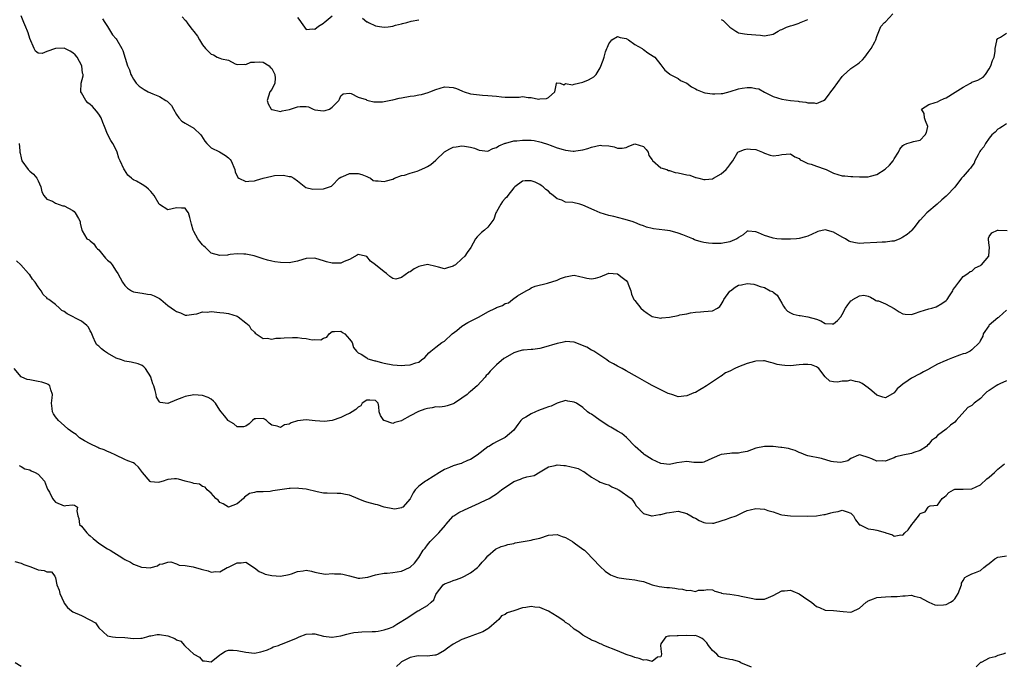
# Model space of a CAD drawing. Units: inches. Extents: x 2529000 to 2532000, y 1548000 to 1551000.
# Drawn here: x 2529773 to 2530000, y 1549526 to 1549676 of the extents above; entities that cross this region are included whole.
import ezdxf

# ---------------------------------------------------------------- set-up
doc = ezdxf.new("R2010")
doc.units = ezdxf.units.IN
doc.header["$MEASUREMENT"] = 0
doc.layers.add('LD25291548_2ft', color=135, linetype='Continuous')

msp = doc.modelspace()

# ---------------------------------------------------------------- linework, layer by layer
at = {"layer": 'LD25291548_2ft'}
for points, elevation in [([(2530001, 1549651.6), (2530000.08, 1549651), (2529999.46, 1549650.54), (2529999, 1549650.33), (2529998.36, 1549649.64), (2529997.62, 1549649), (2529997, 1549648.28), (2529996.12, 1549647), (2529995.71, 1549646.29), (2529995, 1549645.39), (2529994.85, 1549645.15), (2529994.44, 1549644.44), (2529993.68, 1549643), (2529993.5, 1549642.5), (2529993, 1549641.78), (2529992.69, 1549641.31), (2529992.37, 1549641), (2529991, 1549639.4), (2529990.56, 1549639), (2529989, 1549636.97), (2529987.17, 1549635), (2529987, 1549634.89), (2529986, 1549634), (2529984.94, 1549633), (2529982.57, 1549631), (2529981, 1549629.33), (2529980.82, 1549629.18), (2529979.52, 1549627.52), (2529979.12, 1549627), (2529979.08, 1549626.92), (2529978.01, 1549625.99), (2529977, 1549625.35), (2529976.78, 1549625.22), (2529976.29, 1549625), (2529975, 1549624.49), (2529974.48, 1549624.48), (2529973, 1549624.2), (2529972.21, 1549624.21), (2529971, 1549624.13), (2529967.97, 1549623.97), (2529967, 1549623.95), (2529966.05, 1549624.05), (2529965, 1549624.28), (2529964.49, 1549624.49), (2529963.75, 1549625), (2529963, 1549625.38), (2529961, 1549626.54), (2529959, 1549627.04), (2529957.34, 1549626.66), (2529957, 1549626.57), (2529955, 1549625.65), (2529954.51, 1549625.49), (2529953, 1549625.05), (2529952.44, 1549625), (2529951, 1549624.91), (2529948.92, 1549624.92), (2529947.89, 1549625), (2529947, 1549625.13), (2529946.78, 1549625.22), (2529945, 1549625.73), (2529943.62, 1549626.38), (2529943, 1549626.59), (2529941.24, 1549626.76), (2529941, 1549626.76), (2529940.05, 1549625.95), (2529939, 1549625.32), (2529938.84, 1549625.16), (2529938.6, 1549625), (2529937, 1549624.33), (2529935, 1549623.91), (2529933, 1549623.95), (2529932.03, 1549624.03), (2529931, 1549624.17), (2529930.32, 1549624.32), (2529929, 1549624.71), (2529928.79, 1549624.79), (2529928.45, 1549625), (2529926.1, 1549625.9), (2529925, 1549626.28), (2529923.17, 1549626.83), (2529921.93, 1549627), (2529919.29, 1549627.29), (2529919, 1549627.36), (2529917.72, 1549627.72), (2529917, 1549628), (2529916.26, 1549628.26), (2529915, 1549628.79), (2529914.36, 1549629), (2529912.47, 1549629.53), (2529910.15, 1549630.15), (2529909, 1549630.42), (2529907, 1549631), (2529905.61, 1549631.61), (2529903, 1549632.81), (2529902.27, 1549633), (2529900.63, 1549633.37), (2529899, 1549633.49), (2529898.08, 1549633.92), (2529897, 1549634.21), (2529896.11, 1549635), (2529895.49, 1549635.49), (2529895, 1549636), (2529894.41, 1549636.41), (2529893.76, 1549637), (2529893.31, 1549637.31), (2529893, 1549637.56), (2529891.94, 1549638.06), (2529891, 1549638.43), (2529889.6, 1549638.4), (2529889, 1549638.34), (2529887.27, 1549637), (2529887, 1549636.78), (2529885.65, 1549635), (2529885.36, 1549634.64), (2529885, 1549634.29), (2529884.41, 1549633.59), (2529883.97, 1549633), (2529883, 1549631.24), (2529882.84, 1549631), (2529882.42, 1549629.58), (2529881, 1549627.68), (2529880.23, 1549627), (2529879.54, 1549626.46), (2529879, 1549625.95), (2529878.52, 1549625.48), (2529878.14, 1549625), (2529877.03, 1549623), (2529876.18, 1549621.82), (2529875.68, 1549621), (2529875, 1549620.35), (2529873.5, 1549619), (2529873.2, 1549618.8), (2529873, 1549618.64), (2529871.7, 1549618.3), (2529871, 1549618.07), (2529869.57, 1549618.43), (2529869, 1549618.62), (2529867, 1549619.03), (2529865.34, 1549618.66), (2529865, 1549618.61), (2529863.92, 1549618.08), (2529863, 1549617.39), (2529862.72, 1549617.28), (2529861, 1549616.02), (2529859.7, 1549615.7), (2529859, 1549615.8), (2529858.29, 1549616.29), (2529857.56, 1549617), (2529857, 1549617.36), (2529855, 1549619), (2529853.87, 1549619.87), (2529853, 1549620.92), (2529852.71, 1549621), (2529851, 1549621.38), (2529850.79, 1549621.21), (2529849, 1549620.21), (2529847.74, 1549619.74), (2529847, 1549619.39), (2529845, 1549619.35), (2529843.69, 1549619.69), (2529843, 1549619.89), (2529842.17, 1549620.17), (2529841, 1549620.5), (2529839, 1549620.46), (2529838.2, 1549620.2), (2529837, 1549619.84), (2529835, 1549619.43), (2529833, 1549619.55), (2529831.71, 1549619.71), (2529831, 1549619.87), (2529830.05, 1549620.05), (2529829, 1549620.41), (2529828.53, 1549620.53), (2529826.94, 1549621.06), (2529825, 1549621.42), (2529824.52, 1549621.48), (2529823, 1549621.51), (2529821.36, 1549621.36), (2529821, 1549621.3), (2529820.77, 1549621.23), (2529819, 1549621.12), (2529817, 1549621.67), (2529815.69, 1549623), (2529815.31, 1549623.31), (2529815, 1549623.62), (2529814.35, 1549624.35), (2529813.9, 1549625), (2529813, 1549626.71), (2529812.8, 1549627), (2529812.42, 1549628.42), (2529812.06, 1549629.94), (2529811.77, 1549631), (2529811.43, 1549631.43), (2529811, 1549632.11), (2529810.1, 1549632.1), (2529809, 1549632.2), (2529807, 1549631.72), (2529805, 1549632.93), (2529804.94, 1549633), (2529803.78, 1549635), (2529803.45, 1549635.45), (2529803, 1549635.95), (2529802.48, 1549636.48), (2529801.91, 1549637), (2529801, 1549637.57), (2529799.7, 1549638.3), (2529799, 1549638.63), (2529798.78, 1549638.78), (2529798.56, 1549639), (2529797.68, 1549639.68), (2529796.92, 1549640.92), (2529796.82, 1549641.18), (2529795.96, 1549643), (2529795.62, 1549643.62), (2529795.25, 1549645), (2529795, 1549645.56), (2529794.25, 1549647), (2529793.75, 1549647.75), (2529793, 1549649.21), (2529792.29, 1549651), (2529791.9, 1549651.9), (2529791.55, 1549653), (2529791, 1549653.82), (2529790.49, 1549654.49), (2529789.57, 1549655.57), (2529789, 1549656.08), (2529788.47, 1549656.47), (2529787.96, 1549657), (2529787, 1549658.73), (2529786.87, 1549659), (2529786.94, 1549661), (2529787.35, 1549662.65), (2529787.35, 1549663), (2529787.26, 1549663.26), (2529787.09, 1549665), (2529785.98, 1549667), (2529785.53, 1549667.53), (2529785, 1549668.03), (2529784.38, 1549668.38), (2529783, 1549669.07), (2529780.99, 1549669.01), (2529779, 1549668.32), (2529777.87, 1549667.87), (2529777, 1549667.93), (2529776.38, 1549668.38), (2529776.04, 1549669), (2529775, 1549671.29), (2529774.62, 1549672.62), (2529774.49, 1549673), (2529774.11, 1549673.89), (2529773.66, 1549675), (2529773, 1549676.51)], 7664), ([(2529810.28, 1549676.28), (2529811, 1549675.54), (2529811.3, 1549675.3), (2529811.35, 1549675), (2529812.59, 1549673.41), (2529813, 1549672.93), (2529813.82, 1549671.82), (2529814.28, 1549671), (2529815, 1549669.85), (2529815.7, 1549669), (2529817, 1549667.65), (2529817.52, 1549667.52), (2529818.4, 1549667), (2529819, 1549666.79), (2529819.39, 1549666.61), (2529821, 1549666.27), (2529822.52, 1549665.48), (2529823, 1549665.26), (2529824.61, 1549665.39), (2529825, 1549665.26), (2529826.15, 1549665.85), (2529827, 1549665.82), (2529828.07, 1549665.93), (2529829, 1549665.84), (2529830.41, 1549665), (2529830.65, 1549664.65), (2529831, 1549664.35), (2529831.45, 1549663.45), (2529831.72, 1549663), (2529831.83, 1549662.17), (2529831.68, 1549661), (2529831, 1549659.52), (2529830.55, 1549659), (2529829.96, 1549657), (2529830.17, 1549656.17), (2529830.87, 1549655), (2529830.92, 1549654.92), (2529831, 1549654.88), (2529831.12, 1549654.88), (2529833, 1549654.4), (2529833.45, 1549654.55), (2529835.11, 1549654.89), (2529837, 1549655.48), (2529837.58, 1549655.58), (2529839, 1549655.56), (2529839.5, 1549655.5), (2529840.58, 1549655), (2529841, 1549654.85), (2529843, 1549654.56), (2529843.34, 1549654.66), (2529844.38, 1549655), (2529845, 1549655.41), (2529846.49, 1549657), (2529846.7, 1549657.31), (2529847, 1549658.06), (2529847.49, 1549658.51), (2529849, 1549658.66), (2529849.39, 1549658.61), (2529851, 1549657.73), (2529852.83, 1549657.17), (2529853, 1549657.08), (2529853.32, 1549657), (2529854.63, 1549656.63), (2529856.63, 1549656.63), (2529858.91, 1549657.09), (2529859, 1549657.1), (2529860.51, 1549657.49), (2529861, 1549657.56), (2529863, 1549657.95), (2529863.94, 1549658.06), (2529865, 1549658.26), (2529865.64, 1549658.36), (2529867.19, 1549658.81), (2529867.59, 1549659), (2529869, 1549659.55), (2529871, 1549660.12), (2529872.07, 1549660.07), (2529873, 1549659.96), (2529873.75, 1549659.75), (2529875, 1549659.18), (2529875.15, 1549659.15), (2529875.5, 1549659), (2529877, 1549658.51), (2529879.79, 1549658.21), (2529881, 1549658.16), (2529881.96, 1549658.04), (2529883, 1549657.96), (2529884.17, 1549657.83), (2529885, 1549657.77), (2529886.27, 1549657.73), (2529887, 1549657.77), (2529888.25, 1549657.75), (2529889, 1549657.87), (2529890.34, 1549657.66), (2529891, 1549657.69), (2529892.68, 1549657.32), (2529893, 1549657.33), (2529894.54, 1549657.46), (2529895, 1549657.7), (2529896.51, 1549659), (2529896.9, 1549660.9), (2529896.91, 1549661), (2529896.96, 1549661.04), (2529897.75, 1549661), (2529898.58, 1549660.58), (2529899, 1549660.9), (2529900.61, 1549660.61), (2529901, 1549660.77), (2529903, 1549661.2), (2529904.27, 1549661.73), (2529905, 1549662.11), (2529905.54, 1549662.46), (2529906.05, 1549663), (2529907, 1549664.54), (2529907.68, 1549666.32), (2529907.89, 1549667), (2529908.19, 1549668.19), (2529908.5, 1549669), (2529908.69, 1549669.31), (2529909, 1549670.08), (2529909.69, 1549671), (2529911, 1549671.74), (2529911.58, 1549671.57), (2529913, 1549671.28), (2529913.51, 1549671), (2529915, 1549669.92), (2529916.68, 1549669), (2529916.86, 1549668.86), (2529917, 1549668.78), (2529918.01, 1549668.01), (2529919.22, 1549667.22), (2529919.64, 1549667), (2529921, 1549665.18), (2529921.97, 1549663.97), (2529923, 1549663.15), (2529923.06, 1549663.06), (2529923.15, 1549663), (2529925, 1549662.03), (2529925.59, 1549661.59), (2529927, 1549661.01), (2529928.12, 1549660.12), (2529929, 1549659.7), (2529929.42, 1549659.42), (2529931, 1549658.8), (2529931.22, 1549658.78), (2529933, 1549658.5), (2529933.51, 1549658.49), (2529935, 1549658.56), (2529935.39, 1549658.61), (2529937.06, 1549659.06), (2529939, 1549659.7), (2529939.8, 1549659.8), (2529941, 1549660), (2529941.97, 1549659.97), (2529943, 1549659.76), (2529943.66, 1549659.66), (2529945, 1549658.87), (2529947, 1549657.89), (2529949, 1549657.32), (2529951, 1549656.99), (2529952.81, 1549656.81), (2529953, 1549656.77), (2529954.6, 1549656.6), (2529955, 1549656.47), (2529956.46, 1549656.46), (2529957, 1549656.29), (2529958.67, 1549657), (2529959, 1549657.2), (2529959.8, 1549658.2), (2529960.38, 1549659), (2529961, 1549659.75), (2529963, 1549662.53), (2529963.22, 1549662.78), (2529965, 1549664.39), (2529965.89, 1549665), (2529966.57, 1549665.43), (2529967, 1549665.74), (2529967.65, 1549666.35), (2529968.24, 1549667), (2529969, 1549668.04), (2529969.66, 1549669), (2529970.52, 1549670.52), (2529970.72, 1549671), (2529971, 1549671.78), (2529971.89, 1549674.11), (2529972.75, 1549675), (2529973, 1549675.18), (2529974.68, 1549677)], 7660), ([(2529837, 1549676.14), (2529837.5, 1549675.5), (2529837.81, 1549675), (2529839, 1549673.37), (2529840.49, 1549673.51), (2529841, 1549673.43), (2529841.82, 1549674.18), (2529843, 1549674.88), (2529843.12, 1549675), (2529845, 1549676.54)], 7658), ([(2529791.83, 1549675.83), (2529792.4, 1549675), (2529793, 1549674.05), (2529794.14, 1549672.14), (2529795, 1549671.19), (2529795.14, 1549671), (2529796.32, 1549669), (2529796.53, 1549668.53), (2529797.66, 1549665), (2529798.06, 1549664.06), (2529798.43, 1549663), (2529798.61, 1549662.61), (2529799, 1549661.87), (2529799.61, 1549661), (2529800.32, 1549660.32), (2529801, 1549659.83), (2529801.5, 1549659.5), (2529802.41, 1549659), (2529803.49, 1549658.51), (2529805, 1549657.86), (2529806.53, 1549657), (2529806.81, 1549656.81), (2529807.8, 1549655.8), (2529808.29, 1549655), (2529809, 1549653.72), (2529809.51, 1549653), (2529810.22, 1549652.22), (2529811, 1549651.7), (2529813, 1549650.55), (2529814.59, 1549649), (2529814.77, 1549648.77), (2529815.56, 1549647.56), (2529816, 1549647), (2529817, 1549646.02), (2529818.92, 1549645.08), (2529820.27, 1549644.27), (2529821, 1549643.72), (2529821.37, 1549643.37), (2529821.62, 1549643), (2529822.46, 1549641), (2529822.52, 1549640.52), (2529823.15, 1549639.15), (2529823.37, 1549639), (2529825, 1549638.22), (2529825.67, 1549638.33), (2529827, 1549638.42), (2529827.46, 1549638.54), (2529829, 1549639.04), (2529831, 1549639.52), (2529831.62, 1549639.62), (2529833.71, 1549639.71), (2529835, 1549639.44), (2529835.39, 1549639.39), (2529836.14, 1549639), (2529837, 1549638.39), (2529837.76, 1549637.76), (2529838.89, 1549636.89), (2529840.48, 1549636.48), (2529843, 1549636.56), (2529844.36, 1549637), (2529844.8, 1549637.2), (2529845, 1549637.34), (2529846.57, 1549639), (2529847, 1549639.26), (2529847.43, 1549639.43), (2529849, 1549640.1), (2529850.13, 1549640.13), (2529851, 1549640.13), (2529851.85, 1549639.85), (2529853, 1549639.37), (2529853.28, 1549639.27), (2529853.85, 1549639), (2529854.49, 1549638.49), (2529855, 1549638.38), (2529855.59, 1549638.41), (2529857, 1549638.27), (2529857.59, 1549638.41), (2529859, 1549638.81), (2529859.4, 1549639), (2529861, 1549639.61), (2529861.75, 1549639.75), (2529863, 1549640.17), (2529864.67, 1549640.67), (2529865, 1549640.78), (2529866.54, 1549641.46), (2529867, 1549641.69), (2529867.84, 1549642.16), (2529869, 1549643.18), (2529871, 1549645.12), (2529872.19, 1549645.81), (2529873, 1549646.18), (2529873.7, 1549646.3), (2529875, 1549646.5), (2529875.61, 1549646.39), (2529877, 1549646.22), (2529877.94, 1549645.94), (2529879, 1549645.48), (2529881, 1549645.23), (2529882.16, 1549645.84), (2529883, 1549646.09), (2529883.51, 1549646.49), (2529885, 1549647.12), (2529885.13, 1549647.13), (2529887, 1549647.65), (2529887.67, 1549647.67), (2529889, 1549647.83), (2529889.81, 1549647.81), (2529891, 1549647.8), (2529891.7, 1549647.7), (2529893, 1549647.44), (2529893.35, 1549647.35), (2529895, 1549646.77), (2529895.39, 1549646.61), (2529897, 1549646.05), (2529898.39, 1549645.61), (2529899, 1549645.49), (2529900.75, 1549645.25), (2529901, 1549645.26), (2529901.34, 1549645.34), (2529903, 1549645.54), (2529904.14, 1549645.86), (2529905, 1549646.17), (2529907, 1549646.65), (2529907.4, 1549646.6), (2529909, 1549646.48), (2529910.26, 1549646.26), (2529911, 1549645.95), (2529912.08, 1549645.92), (2529913, 1549646.13), (2529913.6, 1549646.4), (2529915, 1549646.96), (2529917, 1549646.34), (2529917.62, 1549645.62), (2529918.11, 1549645), (2529918.27, 1549644.27), (2529919, 1549643.25), (2529919.08, 1549643.08), (2529921, 1549641.42), (2529922.37, 1549641), (2529922.82, 1549640.82), (2529923, 1549640.82), (2529924.36, 1549640.36), (2529925, 1549640.28), (2529927, 1549639.81), (2529927.69, 1549639.69), (2529929, 1549639.21), (2529929.2, 1549639.2), (2529929.83, 1549639), (2529931, 1549638.72), (2529931.27, 1549638.73), (2529933, 1549638.89), (2529933.22, 1549639), (2529935, 1549640.04), (2529936.16, 1549641), (2529936.53, 1549641.47), (2529937, 1549642.12), (2529937.35, 1549642.65), (2529937.64, 1549643), (2529938.87, 1549645), (2529939, 1549645.11), (2529940.38, 1549645.62), (2529941, 1549645.81), (2529941.75, 1549645.75), (2529943, 1549645.62), (2529944.57, 1549645), (2529944.84, 1549644.84), (2529945, 1549644.77), (2529946.3, 1549644.3), (2529947, 1549644.18), (2529948.35, 1549644.35), (2529949, 1549644.47), (2529951, 1549644.61), (2529951.98, 1549643.98), (2529953, 1549643.57), (2529953.29, 1549643.29), (2529953.83, 1549643), (2529955, 1549642.42), (2529955.77, 1549642.23), (2529957, 1549641.78), (2529959, 1549641.09), (2529959.23, 1549641), (2529961, 1549640.16), (2529963, 1549639.59), (2529963.56, 1549639.56), (2529965, 1549639.4), (2529965.42, 1549639.42), (2529967, 1549639.31), (2529967.34, 1549639.34), (2529969, 1549639.35), (2529969.51, 1549639.51), (2529971, 1549639.9), (2529972.9, 1549641.1), (2529973.94, 1549642.06), (2529974.74, 1549643), (2529975, 1549643.49), (2529976.03, 1549645), (2529976.31, 1549645.69), (2529977, 1549646.57), (2529977.26, 1549646.74), (2529977.95, 1549647), (2529979, 1549647.35), (2529979.51, 1549647.51), (2529981, 1549647.84), (2529982.18, 1549649), (2529982.45, 1549649.55), (2529982.76, 1549651), (2529982.26, 1549652.26), (2529982.03, 1549653), (2529981.95, 1549653.95), (2529981.31, 1549655), (2529983, 1549656.03), (2529984.49, 1549656.49), (2529985, 1549656.7), (2529985.6, 1549657), (2529986.6, 1549657.4), (2529987, 1549657.6), (2529989.13, 1549658.87), (2529991, 1549660.04), (2529992.66, 1549661), (2529992.87, 1549661.13), (2529993, 1549661.2), (2529994.34, 1549661.66), (2529995.62, 1549662.38), (2529996.12, 1549663), (2529997, 1549664.3), (2529997.33, 1549665), (2529997.76, 1549666.24), (2529998.13, 1549667), (2529998.33, 1549668.33), (2529998.39, 1549669), (2529998.77, 1549670.77), (2529998.78, 1549671), (2529999, 1549671.29), (2529999.61, 1549671.61), (2530001, 1549672.55)], 7662), ([(2529852.01, 1549676.01), (2529853, 1549675.18), (2529853.13, 1549675.13), (2529853.36, 1549675), (2529855, 1549674.26), (2529855.93, 1549674.07), (2529857, 1549673.92), (2529857.96, 1549674.04), (2529859, 1549674.15), (2529859.62, 1549674.38), (2529861, 1549674.69), (2529861.23, 1549674.77), (2529862.26, 1549675), (2529863.28, 1549675.28), (2529865, 1549675.65)], 7658), ([(2529935, 1549675.73), (2529935.47, 1549675.47), (2529935.89, 1549675), (2529937, 1549673.95), (2529938.34, 1549673), (2529938.75, 1549672.75), (2529939, 1549672.65), (2529940.37, 1549672.37), (2529941, 1549672.33), (2529943, 1549672.13), (2529944.07, 1549672.07), (2529945, 1549671.93), (2529947, 1549672.31), (2529948.16, 1549673), (2529948.71, 1549673.29), (2529949, 1549673.36), (2529950.09, 1549673.91), (2529951, 1549674.22), (2529951.62, 1549674.38), (2529953, 1549674.88), (2529953.11, 1549674.89), (2529955, 1549675.69)], 7658), ([(2529772.59, 1549647), (2529772.7, 1549645.3), (2529772.7, 1549645), (2529772.77, 1549644.77), (2529773, 1549643.73), (2529773.22, 1549643), (2529774.63, 1549641), (2529775, 1549640.62), (2529775.91, 1549639.91), (2529776.67, 1549639), (2529777, 1549638.4), (2529777.6, 1549637), (2529777.84, 1549635.84), (2529778.25, 1549635), (2529779, 1549634.18), (2529780.3, 1549633.7), (2529781, 1549633.27), (2529782.65, 1549632.65), (2529783, 1549632.61), (2529785, 1549631.51), (2529785.3, 1549631.3), (2529785.54, 1549631), (2529786.29, 1549629.71), (2529786.68, 1549629), (2529786.65, 1549628.65), (2529787.03, 1549627.03), (2529787.14, 1549626.86), (2529788.26, 1549625), (2529788.73, 1549624.73), (2529789, 1549624.55), (2529789.85, 1549623.85), (2529790.4, 1549623), (2529790.72, 1549622.72), (2529791, 1549622.43), (2529792.55, 1549620.55), (2529793, 1549620.06), (2529793.6, 1549619.6), (2529794.07, 1549619), (2529795, 1549617.55), (2529795.41, 1549617), (2529796.47, 1549615), (2529797, 1549614.18), (2529797.63, 1549613.63), (2529798.54, 1549613), (2529798.83, 1549612.83), (2529799, 1549612.75), (2529800.48, 1549612.48), (2529801, 1549612.43), (2529802.23, 1549612.23), (2529803, 1549612.14), (2529803.79, 1549611.79), (2529805, 1549611.24), (2529805.33, 1549611), (2529807, 1549609.6), (2529808.5, 1549608.5), (2529809, 1549608.18), (2529809.86, 1549607.86), (2529811, 1549607.36), (2529811.38, 1549607.38), (2529813, 1549607.55), (2529813.66, 1549607.66), (2529815, 1549608.11), (2529816.07, 1549608.07), (2529817, 1549608.17), (2529819, 1549607.97), (2529819.91, 1549607.91), (2529821, 1549607.74), (2529823, 1549607.13), (2529823.26, 1549607), (2529825, 1549605.58), (2529825.77, 1549605), (2529826.2, 1549604.2), (2529827, 1549603.41), (2529827.18, 1549603.18), (2529827.38, 1549603), (2529829, 1549601.93), (2529829.93, 1549602.07), (2529831, 1549601.84), (2529831.97, 1549602.03), (2529833, 1549602.02), (2529833.85, 1549602.15), (2529835.78, 1549602.22), (2529837, 1549602.19), (2529837.95, 1549602.05), (2529839, 1549601.96), (2529840.33, 1549601.67), (2529841, 1549601.69), (2529842.37, 1549601.63), (2529843, 1549602.03), (2529843.76, 1549602.24), (2529844.28, 1549603), (2529845, 1549603.58), (2529845.55, 1549603.55), (2529847, 1549603.68), (2529847.34, 1549603.34), (2529847.95, 1549603), (2529849, 1549601.8), (2529849.6, 1549601), (2529849.9, 1549599.9), (2529850.62, 1549599), (2529851, 1549598.63), (2529851.7, 1549598.3), (2529853, 1549597.46), (2529853.26, 1549597.26), (2529854.12, 1549597), (2529854.83, 1549596.83), (2529855, 1549596.81), (2529856.42, 1549596.42), (2529857, 1549596.27), (2529859, 1549595.86), (2529861, 1549595.72), (2529861.8, 1549595.8), (2529863, 1549595.85), (2529864.35, 1549596.36), (2529865, 1549596.52), (2529865.66, 1549597), (2529866.4, 1549597.6), (2529867.37, 1549598.63), (2529867.78, 1549599), (2529869, 1549599.99), (2529870.38, 1549601), (2529871, 1549601.36), (2529872.78, 1549603), (2529873.79, 1549603.79), (2529875, 1549604.78), (2529876.36, 1549605.64), (2529879, 1549607), (2529881, 1549608.13), (2529882.78, 1549609), (2529883, 1549609.12), (2529884.39, 1549609.61), (2529885, 1549610.07), (2529885.78, 1549610.22), (2529886.7, 1549611), (2529887.84, 1549611.84), (2529889.85, 1549613), (2529890.62, 1549613.38), (2529891, 1549613.67), (2529891.93, 1549614.07), (2529894.78, 1549614.78), (2529897, 1549615.47), (2529897.8, 1549615.8), (2529899, 1549616.19), (2529900.5, 1549616.5), (2529901, 1549616.59), (2529902.27, 1549616.27), (2529903, 1549616.17), (2529903.9, 1549615.9), (2529905, 1549615.76), (2529905.92, 1549615.92), (2529907, 1549616.24), (2529908.96, 1549617.04), (2529911, 1549616.93), (2529912.04, 1549616.04), (2529913, 1549615.34), (2529913.27, 1549615), (2529913.48, 1549614.52), (2529914.06, 1549613), (2529914.24, 1549612.24), (2529914.81, 1549611), (2529915, 1549610.74), (2529916.42, 1549609), (2529917, 1549608.41), (2529917.82, 1549607.82), (2529919, 1549607.03), (2529921, 1549606.67), (2529921.26, 1549606.74), (2529923, 1549606.91), (2529925, 1549607.29), (2529925.39, 1549607.39), (2529927, 1549607.65), (2529927.91, 1549607.91), (2529929, 1549608.04), (2529930.16, 1549608.16), (2529931, 1549608.19), (2529933, 1549608.32), (2529934.09, 1549609), (2529934.63, 1549609.37), (2529935, 1549609.79), (2529935.42, 1549610.58), (2529935.58, 1549611), (2529937, 1549612.91), (2529937.1, 1549613), (2529938.19, 1549613.81), (2529939, 1549614.28), (2529939.65, 1549614.35), (2529941, 1549614.64), (2529942.54, 1549614.54), (2529943, 1549614.38), (2529944.03, 1549613.97), (2529945, 1549613.74), (2529946.33, 1549613), (2529946.83, 1549612.83), (2529947, 1549612.66), (2529947.95, 1549611.95), (2529949, 1549610.09), (2529949.43, 1549609.43), (2529949.74, 1549609), (2529950.29, 1549608.29), (2529951, 1549607.86), (2529951.6, 1549607.6), (2529953, 1549607.26), (2529953.26, 1549607.26), (2529955, 1549606.97), (2529957, 1549606.44), (2529958.07, 1549606.07), (2529959, 1549605.46), (2529960.65, 1549605.35), (2529961, 1549605.34), (2529961.87, 1549606.13), (2529962.68, 1549607), (2529963, 1549607.48), (2529963.71, 1549609), (2529964.29, 1549609.71), (2529965, 1549610.66), (2529965.22, 1549610.78), (2529965.46, 1549611), (2529967, 1549611.81), (2529967.98, 1549611.98), (2529969, 1549611.77), (2529969.53, 1549611.53), (2529970.42, 1549611), (2529970.75, 1549610.75), (2529971, 1549610.69), (2529971.37, 1549610.63), (2529973, 1549609.95), (2529975, 1549608.89), (2529976.14, 1549608.14), (2529977, 1549607.64), (2529977.55, 1549607.55), (2529979, 1549607.5), (2529979.71, 1549607.71), (2529981, 1549608.2), (2529983, 1549608.83), (2529983.72, 1549609), (2529984.7, 1549609.3), (2529985.99, 1549610.01), (2529987, 1549610.73), (2529987.25, 1549611), (2529987.79, 1549611.79), (2529988.55, 1549613), (2529988.68, 1549613.32), (2529989, 1549613.71), (2529989.99, 1549615), (2529991, 1549616.26), (2529992.06, 1549617), (2529992.57, 1549617.43), (2529993, 1549617.56), (2529993.72, 1549618.28), (2529995, 1549618.82), (2529995.08, 1549618.92), (2529995.2, 1549619), (2529996.9, 1549621), (2529996.93, 1549621.08), (2529997.08, 1549623.08), (2529997, 1549623.44), (2529996.81, 1549624.81), (2529996.8, 1549625), (2529996.84, 1549625.16), (2529997, 1549625.5), (2529997.62, 1549626.38), (2529998.91, 1549627), (2529999.03, 1549627.03), (2530001.11, 1549626.89)], 7666), ([(2530001, 1549608.52), (2529999.26, 1549607), (2529999.14, 1549606.85), (2529999, 1549606.77), (2529997, 1549605.03), (2529996.88, 1549604.88), (2529995.6, 1549603), (2529995.5, 1549602.5), (2529995, 1549601.55), (2529994.85, 1549601.15), (2529994.75, 1549601), (2529993, 1549599.31), (2529992.56, 1549599), (2529991.48, 1549598.52), (2529991, 1549598.4), (2529990.08, 1549598.08), (2529988.51, 1549597.49), (2529987.33, 1549597), (2529987, 1549596.89), (2529986.77, 1549596.77), (2529985, 1549596.06), (2529983.06, 1549594.94), (2529983, 1549594.89), (2529981.76, 1549594.24), (2529981, 1549593.77), (2529980.46, 1549593.54), (2529979.45, 1549593), (2529979, 1549592.78), (2529978.24, 1549592.24), (2529977, 1549591.41), (2529976.55, 1549591), (2529975.71, 1549590.29), (2529975, 1549589.43), (2529973, 1549588.27), (2529972.41, 1549588.41), (2529971, 1549588.88), (2529969.86, 1549589.86), (2529969, 1549590.52), (2529967.57, 1549591.57), (2529967, 1549591.87), (2529966.05, 1549592.05), (2529965, 1549592.29), (2529964.11, 1549592.11), (2529963, 1549592.07), (2529961.86, 1549591.86), (2529961, 1549591.92), (2529960.13, 1549592.13), (2529959, 1549593.06), (2529957.59, 1549595), (2529957.28, 1549595.28), (2529957, 1549595.42), (2529955.89, 1549595.89), (2529955, 1549595.98), (2529953.97, 1549595.97), (2529953, 1549595.85), (2529951, 1549595.67), (2529949.7, 1549595.7), (2529949, 1549595.8), (2529947.92, 1549595.92), (2529947, 1549596.28), (2529946.38, 1549596.38), (2529945, 1549596.79), (2529944.8, 1549596.8), (2529943, 1549596.72), (2529942.65, 1549596.65), (2529941, 1549596.18), (2529939, 1549595.41), (2529938.13, 1549595), (2529937, 1549594.43), (2529936.01, 1549593.99), (2529935, 1549593.27), (2529934.81, 1549593.19), (2529934.6, 1549593), (2529931.58, 1549591), (2529931.2, 1549590.8), (2529931, 1549590.62), (2529930.06, 1549590.06), (2529929, 1549589.51), (2529928.62, 1549589.38), (2529927, 1549588.67), (2529925, 1549588.51), (2529924.64, 1549588.64), (2529923.53, 1549589), (2529923, 1549589.15), (2529922.73, 1549589.27), (2529921, 1549590.07), (2529919, 1549591.08), (2529917.75, 1549591.75), (2529915.62, 1549593), (2529913, 1549594.48), (2529912.05, 1549595), (2529911, 1549595.53), (2529910.08, 1549596.08), (2529909, 1549596.65), (2529908.51, 1549597), (2529905.51, 1549599), (2529905.22, 1549599.22), (2529905, 1549599.29), (2529903.93, 1549599.93), (2529902.53, 1549600.53), (2529901.23, 1549601), (2529901, 1549601.1), (2529899, 1549601.24), (2529898.83, 1549601.17), (2529898.17, 1549601), (2529897, 1549600.78), (2529893.86, 1549599.86), (2529893, 1549599.67), (2529891.44, 1549599.44), (2529891, 1549599.44), (2529889.27, 1549599.27), (2529889, 1549599.27), (2529888.13, 1549599), (2529887, 1549598.62), (2529885, 1549597.48), (2529884.68, 1549597.32), (2529883, 1549595.86), (2529881.57, 1549594.43), (2529881, 1549593.7), (2529880.63, 1549593.37), (2529880.37, 1549593), (2529878.51, 1549591), (2529877, 1549589.7), (2529876.6, 1549589.4), (2529876.18, 1549589), (2529875, 1549588.13), (2529873.25, 1549587), (2529873, 1549586.82), (2529871.62, 1549586.38), (2529871, 1549586.24), (2529869.89, 1549586.11), (2529869, 1549586.14), (2529868.08, 1549585.92), (2529867, 1549585.81), (2529866.39, 1549585.61), (2529864.92, 1549585.08), (2529863, 1549584.11), (2529861.08, 1549583), (2529861, 1549582.94), (2529859.46, 1549582.54), (2529859, 1549582.31), (2529857, 1549582.97), (2529856.95, 1549583), (2529856.16, 1549584.16), (2529855.83, 1549585), (2529855.74, 1549586.26), (2529855.59, 1549587), (2529855, 1549587.61), (2529853.71, 1549587.71), (2529853, 1549587.71), (2529851.91, 1549587), (2529851.63, 1549586.37), (2529851, 1549586.08), (2529850.49, 1549585.51), (2529849.62, 1549585), (2529849, 1549584.65), (2529848.39, 1549584.39), (2529847, 1549583.72), (2529845, 1549583), (2529843.23, 1549582.77), (2529841.07, 1549582.93), (2529839, 1549583.12), (2529837, 1549582.9), (2529835.52, 1549582.48), (2529835, 1549582.17), (2529833.99, 1549582.01), (2529833, 1549581.42), (2529832.27, 1549581.73), (2529831, 1549581.94), (2529830.38, 1549582.38), (2529829.78, 1549583), (2529829.33, 1549583.33), (2529829, 1549583.48), (2529827.35, 1549583.35), (2529827, 1549583.37), (2529826.53, 1549583), (2529825.79, 1549582.21), (2529825, 1549581.69), (2529824.48, 1549581.52), (2529823, 1549581.52), (2529822.26, 1549582.26), (2529821, 1549582.95), (2529820.95, 1549583), (2529820.1, 1549584.1), (2529819.3, 1549585), (2529819, 1549585.4), (2529817.96, 1549587), (2529817.51, 1549587.51), (2529817, 1549587.93), (2529816.32, 1549588.32), (2529815, 1549588.8), (2529813, 1549588.9), (2529811, 1549588.58), (2529810.23, 1549588.23), (2529809, 1549587.8), (2529807, 1549586.95), (2529805.17, 1549587.17), (2529805, 1549587.34), (2529804.36, 1549588.36), (2529804.27, 1549589), (2529804.07, 1549589.93), (2529803.7, 1549591), (2529803.5, 1549591.5), (2529803.04, 1549593), (2529803, 1549593.1), (2529801.81, 1549595), (2529801.42, 1549595.42), (2529801, 1549595.73), (2529800.09, 1549596.09), (2529798.51, 1549596.51), (2529797, 1549596.72), (2529796.28, 1549597), (2529795, 1549597.41), (2529793, 1549598.53), (2529792.28, 1549599), (2529791.6, 1549599.6), (2529791, 1549600.15), (2529790.52, 1549600.52), (2529790.22, 1549601), (2529789.7, 1549602.3), (2529789.39, 1549603), (2529789.29, 1549603.29), (2529789, 1549603.72), (2529788.59, 1549604.59), (2529788.22, 1549605), (2529787, 1549605.96), (2529783.65, 1549607.65), (2529783, 1549608.23), (2529782.45, 1549608.45), (2529781.89, 1549609), (2529781, 1549609.81), (2529779.44, 1549611), (2529779.16, 1549611.16), (2529779, 1549611.35), (2529778.12, 1549612.12), (2529777.68, 1549613), (2529777, 1549613.87), (2529776.28, 1549615), (2529775.66, 1549615.66), (2529775, 1549616.67), (2529774.84, 1549616.84), (2529774.74, 1549617), (2529772.96, 1549619), (2529771.94, 1549619.94)], 7668), ([(2530001, 1549592.17), (2529999.48, 1549591.48), (2529999, 1549591.24), (2529998.61, 1549591), (2529997, 1549589.95), (2529996.4, 1549589.6), (2529995.79, 1549589), (2529995, 1549588.11), (2529993.52, 1549587), (2529993.26, 1549586.74), (2529993, 1549586.44), (2529992.01, 1549585.99), (2529989.34, 1549583), (2529989, 1549582.65), (2529988.05, 1549581.95), (2529987.03, 1549581), (2529985, 1549579.54), (2529984.54, 1549579), (2529983.64, 1549578.36), (2529983, 1549577.5), (2529982.72, 1549577.28), (2529982.48, 1549577), (2529981, 1549576.08), (2529979.58, 1549575.58), (2529979, 1549575.4), (2529977, 1549575), (2529975.41, 1549574.59), (2529975, 1549574.38), (2529973.95, 1549573.95), (2529973, 1549573.63), (2529972.32, 1549573.68), (2529971, 1549573.61), (2529969.83, 1549574.17), (2529969, 1549574.45), (2529967.29, 1549575), (2529967, 1549575.07), (2529966.76, 1549575), (2529965, 1549574.23), (2529964.3, 1549573.7), (2529962.68, 1549573.32), (2529961, 1549573.48), (2529960.44, 1549573.56), (2529958.19, 1549574.19), (2529955, 1549574.86), (2529954.55, 1549575), (2529953.47, 1549575.47), (2529953, 1549575.61), (2529952.1, 1549576.1), (2529951, 1549576.37), (2529950.52, 1549576.52), (2529949, 1549576.78), (2529948.78, 1549576.78), (2529947, 1549576.98), (2529944.97, 1549577.03), (2529943, 1549576.64), (2529941, 1549575.85), (2529939.62, 1549575.62), (2529939, 1549575.42), (2529937.43, 1549575.43), (2529937, 1549575.36), (2529935, 1549575.13), (2529934.62, 1549575), (2529932.1, 1549573.9), (2529931, 1549573.36), (2529930.68, 1549573.32), (2529929, 1549573.3), (2529928.68, 1549573.32), (2529927, 1549573.53), (2529924.75, 1549573.25), (2529923, 1549572.86), (2529921, 1549573.07), (2529919, 1549573.99), (2529918.37, 1549574.37), (2529917.16, 1549575.16), (2529917, 1549575.27), (2529915.05, 1549577), (2529913.07, 1549579.07), (2529911.96, 1549579.96), (2529911, 1549580.56), (2529910.25, 1549581), (2529909.43, 1549581.43), (2529909, 1549581.68), (2529907, 1549583.04), (2529905.82, 1549583.82), (2529905, 1549584.5), (2529904.61, 1549584.61), (2529904.06, 1549585), (2529903, 1549585.97), (2529901.52, 1549587), (2529901, 1549587.27), (2529899.5, 1549587.5), (2529899, 1549587.61), (2529897, 1549587.03), (2529895.67, 1549586.33), (2529895, 1549586.19), (2529894.18, 1549585.82), (2529892.71, 1549585.29), (2529891.99, 1549585), (2529891, 1549584.53), (2529889.81, 1549583.81), (2529889, 1549583.39), (2529888.62, 1549583), (2529887.93, 1549582.07), (2529887.2, 1549581), (2529887, 1549580.78), (2529885, 1549579.04), (2529883.64, 1549578.36), (2529883, 1549578.09), (2529882.3, 1549577.7), (2529881.19, 1549577), (2529881, 1549576.9), (2529878.5, 1549575), (2529877, 1549574), (2529876.28, 1549573.72), (2529875, 1549573.12), (2529874.9, 1549573.1), (2529874.55, 1549573), (2529873, 1549572.51), (2529872.1, 1549572.1), (2529871, 1549571.69), (2529869.82, 1549571), (2529866.85, 1549569.15), (2529866.58, 1549569), (2529865, 1549567.8), (2529864.17, 1549567), (2529863.73, 1549566.27), (2529863, 1549564.9), (2529861.32, 1549563), (2529861.13, 1549562.87), (2529861, 1549562.8), (2529859.48, 1549562.52), (2529859, 1549562.55), (2529857, 1549563), (2529855.49, 1549563.49), (2529855, 1549563.55), (2529853, 1549564.1), (2529852.32, 1549564.32), (2529851, 1549564.91), (2529849, 1549565.72), (2529848.07, 1549565.93), (2529847, 1549566.11), (2529846.11, 1549566.11), (2529843.82, 1549566.18), (2529843, 1549566.24), (2529841.48, 1549566.52), (2529839, 1549567.11), (2529837.3, 1549567.3), (2529837, 1549567.37), (2529835.29, 1549567.29), (2529835, 1549567.31), (2529831.25, 1549566.75), (2529830.6, 1549566.6), (2529829, 1549566.5), (2529827.45, 1549566.55), (2529827, 1549566.39), (2529825.85, 1549566.15), (2529824.73, 1549565.27), (2529824.49, 1549565), (2529823, 1549563.75), (2529821, 1549563), (2529819.77, 1549563.77), (2529819, 1549564.01), (2529818.62, 1549564.62), (2529818.06, 1549565), (2529817, 1549566.21), (2529816.08, 1549567), (2529815.61, 1549567.61), (2529815, 1549567.71), (2529814.27, 1549568.27), (2529813, 1549568.42), (2529812.59, 1549568.59), (2529811, 1549569), (2529809.43, 1549569.43), (2529809, 1549569.53), (2529808.49, 1549569.51), (2529807, 1549569.38), (2529806.7, 1549569.3), (2529805.85, 1549569), (2529805, 1549568.73), (2529804.7, 1549568.7), (2529803, 1549568.8), (2529802.88, 1549568.88), (2529801.14, 1549571), (2529800.21, 1549572.21), (2529799.33, 1549573), (2529799, 1549573.25), (2529797.69, 1549573.69), (2529797, 1549573.97), (2529794.96, 1549575), (2529793.62, 1549575.62), (2529793, 1549575.87), (2529792.24, 1549576.24), (2529791, 1549576.58), (2529790.76, 1549576.76), (2529789, 1549577.59), (2529787.66, 1549578.34), (2529786.56, 1549579), (2529785.73, 1549579.73), (2529785, 1549580.2), (2529783.94, 1549581), (2529783, 1549581.85), (2529781.68, 1549583), (2529781, 1549583.84), (2529780.52, 1549584.52), (2529780.29, 1549585), (2529780.22, 1549585.78), (2529780.04, 1549587), (2529780.22, 1549588.22), (2529780.32, 1549589), (2529779.89, 1549590.11), (2529779.63, 1549591), (2529779.29, 1549591.29), (2529779, 1549591.45), (2529777.84, 1549591.84), (2529777, 1549592.03), (2529776.16, 1549592.16), (2529775, 1549592.4), (2529774.45, 1549592.45), (2529773.21, 1549593), (2529773, 1549593.12), (2529771.41, 1549595)], 7670), ([(2529772.59, 1549572.59), (2529773, 1549572.38), (2529773.86, 1549571.86), (2529775, 1549571.58), (2529775.38, 1549571.38), (2529776.28, 1549571), (2529777, 1549570.6), (2529778.42, 1549569), (2529779.14, 1549567.14), (2529779.59, 1549566.41), (2529780.31, 1549565), (2529780.58, 1549564.58), (2529781, 1549564.11), (2529783, 1549563.31), (2529783.37, 1549563.37), (2529785, 1549563.5), (2529785.4, 1549563.4), (2529786.08, 1549563), (2529785.91, 1549562.09), (2529786.17, 1549561), (2529786.37, 1549560.38), (2529786.55, 1549559), (2529787, 1549558.59), (2529788.2, 1549557), (2529788.63, 1549556.63), (2529789, 1549556.35), (2529789.7, 1549555.7), (2529790.55, 1549555), (2529791, 1549554.66), (2529793, 1549553.36), (2529793.65, 1549553), (2529794.48, 1549552.48), (2529795.71, 1549551.71), (2529796.79, 1549551), (2529797, 1549550.88), (2529798.29, 1549550.29), (2529799, 1549549.81), (2529800.91, 1549549.09), (2529803, 1549548.98), (2529803.12, 1549549), (2529804.58, 1549549.42), (2529805, 1549549.82), (2529805.84, 1549549.84), (2529807, 1549550.23), (2529807.67, 1549550.33), (2529809, 1549549.89), (2529809.6, 1549549.6), (2529811, 1549549.52), (2529812.83, 1549549.17), (2529814.67, 1549548.67), (2529815, 1549548.57), (2529816.29, 1549548.29), (2529817, 1549547.97), (2529818.07, 1549548.07), (2529819, 1549548.05), (2529820.7, 1549549), (2529821, 1549549.13), (2529823, 1549550.1), (2529823.9, 1549550.1), (2529825, 1549550.28), (2529827, 1549548.92), (2529828.1, 1549548.1), (2529829, 1549547.71), (2529829.51, 1549547.51), (2529831, 1549547.16), (2529833, 1549546.99), (2529835, 1549547.38), (2529835.57, 1549547.57), (2529837, 1549548.13), (2529838.29, 1549548.29), (2529839, 1549548.4), (2529840.17, 1549548.17), (2529841, 1549547.98), (2529841.78, 1549547.78), (2529843, 1549547.54), (2529843.5, 1549547.5), (2529845, 1549547.6), (2529845.56, 1549547.56), (2529847, 1549547.56), (2529847.48, 1549547.48), (2529849, 1549547.06), (2529851, 1549546.59), (2529851.42, 1549546.58), (2529853.24, 1549546.76), (2529855, 1549547.31), (2529855.4, 1549547.4), (2529857, 1549547.7), (2529857.74, 1549547.74), (2529859, 1549547.84), (2529860.01, 1549548.01), (2529861, 1549548.19), (2529862.88, 1549549), (2529863, 1549549.07), (2529864, 1549550), (2529865, 1549551.36), (2529866.01, 1549553), (2529866.48, 1549553.53), (2529867, 1549554.28), (2529867.37, 1549554.63), (2529867.65, 1549555), (2529869.65, 1549557), (2529871.19, 1549558.81), (2529871.31, 1549559), (2529873, 1549560.87), (2529873.13, 1549561), (2529874.28, 1549561.72), (2529875.63, 1549562.37), (2529879, 1549563.89), (2529880.73, 1549564.73), (2529881, 1549564.84), (2529881.29, 1549565), (2529882.37, 1549565.63), (2529883, 1549566.04), (2529884.12, 1549567), (2529887, 1549568.9), (2529888.53, 1549569.47), (2529889, 1549569.66), (2529889.99, 1549569.99), (2529891.71, 1549570.29), (2529893.11, 1549571.11), (2529895, 1549572.29), (2529896.6, 1549572.6), (2529897, 1549572.77), (2529898.58, 1549572.58), (2529899, 1549572.63), (2529900.3, 1549572.3), (2529901, 1549572.14), (2529901.9, 1549571.9), (2529903, 1549571.27), (2529903.22, 1549571.22), (2529903.55, 1549571), (2529905, 1549569.9), (2529906.63, 1549569), (2529907, 1549568.76), (2529908.27, 1549568.27), (2529909, 1549568.11), (2529909.67, 1549567.67), (2529911, 1549567.15), (2529911.09, 1549567.09), (2529911.27, 1549567), (2529914.17, 1549565), (2529914.53, 1549564.53), (2529915, 1549563.85), (2529915.31, 1549563.31), (2529917, 1549561.51), (2529918.83, 1549561), (2529919, 1549560.97), (2529920.74, 1549561.26), (2529921, 1549561.24), (2529922.37, 1549561.63), (2529923, 1549561.77), (2529925, 1549562.01), (2529927, 1549561.52), (2529927.99, 1549561), (2529928.58, 1549560.58), (2529929, 1549560.39), (2529929.9, 1549559.9), (2529931, 1549559.43), (2529931.37, 1549559.37), (2529933, 1549559.25), (2529933.3, 1549559.3), (2529935, 1549559.81), (2529936.19, 1549560.19), (2529937, 1549560.51), (2529938.43, 1549561), (2529940.16, 1549561.84), (2529941, 1549562.17), (2529941.65, 1549562.35), (2529943, 1549562.64), (2529945, 1549562.48), (2529945.8, 1549562.2), (2529947, 1549561.86), (2529948.73, 1549561.27), (2529949, 1549561.2), (2529951, 1549560.95), (2529955, 1549560.88), (2529957, 1549560.97), (2529958.74, 1549561.26), (2529959, 1549561.3), (2529960.37, 1549561.63), (2529961, 1549561.84), (2529962.02, 1549561.98), (2529963, 1549562.29), (2529964.14, 1549561.86), (2529965, 1549561.6), (2529965.61, 1549561), (2529966.03, 1549560.03), (2529966.89, 1549559), (2529966.92, 1549558.92), (2529967, 1549558.88), (2529967.14, 1549558.86), (2529969, 1549557.93), (2529970.2, 1549557.8), (2529971, 1549557.62), (2529972.92, 1549557.08), (2529973.06, 1549557.06), (2529974.58, 1549556.58), (2529975, 1549556.29), (2529976.55, 1549556.55), (2529977, 1549556.51), (2529977.48, 1549557), (2529978.25, 1549557.75), (2529979.06, 1549558.94), (2529979.44, 1549559.44), (2529980.84, 1549561.16), (2529981, 1549561.52), (2529982.14, 1549561.86), (2529982.84, 1549563), (2529983, 1549563.16), (2529983.29, 1549563.29), (2529985, 1549563.4), (2529986.09, 1549565), (2529986.65, 1549565.35), (2529987, 1549565.67), (2529987.65, 1549566.35), (2529988.74, 1549567), (2529989, 1549567.12), (2529989.11, 1549567.11), (2529991, 1549567.15), (2529993, 1549567.17), (2529995, 1549568.15), (2529996.47, 1549569.53), (2529997, 1549569.91), (2529997.58, 1549570.42), (2529998.18, 1549571), (2529999, 1549571.73), (2530000.54, 1549573)], 7672), ([(2529771.58, 1549550.42), (2529773, 1549550.01), (2529773.68, 1549549.68), (2529775, 1549549.25), (2529775.69, 1549549), (2529777, 1549548.48), (2529778.35, 1549548.35), (2529779, 1549548.01), (2529780.05, 1549548.05), (2529780.86, 1549547), (2529781, 1549546.64), (2529781.29, 1549545), (2529781.8, 1549543.8), (2529782, 1549543), (2529782.87, 1549541), (2529783, 1549540.8), (2529783.79, 1549539.79), (2529784.64, 1549539), (2529785, 1549538.77), (2529787, 1549537.91), (2529788.95, 1549536.95), (2529790.2, 1549536.2), (2529791, 1549535.08), (2529793, 1549533.26), (2529794.14, 1549533), (2529794.89, 1549532.89), (2529797, 1549532.84), (2529799, 1549532.64), (2529800.68, 1549532.68), (2529801, 1549532.71), (2529802.12, 1549533), (2529802.77, 1549533.23), (2529803, 1549533.23), (2529804.46, 1549533.54), (2529805, 1549533.52), (2529807, 1549533.23), (2529808.61, 1549532.61), (2529809, 1549532.34), (2529809.96, 1549531.96), (2529810.81, 1549531), (2529810.91, 1549530.91), (2529811, 1549530.8), (2529813, 1549528.96), (2529814.27, 1549528.27), (2529815, 1549527.45), (2529815.48, 1549527.48), (2529817, 1549527.23), (2529819, 1549528.85), (2529819.21, 1549529), (2529820.34, 1549529.66), (2529821, 1549529.9), (2529822.09, 1549529.91), (2529823, 1549529.86), (2529825, 1549529.42), (2529827, 1549529.24), (2529828.45, 1549529.55), (2529829, 1549529.65), (2529830.01, 1549530.01), (2529831, 1549530.49), (2529831.32, 1549530.68), (2529832.6, 1549531), (2529833, 1549531.2), (2529833.29, 1549531.29), (2529835, 1549531.98), (2529836.72, 1549532.72), (2529837.31, 1549533), (2529839, 1549533.61), (2529840.33, 1549533.67), (2529841, 1549533.66), (2529843, 1549533.16), (2529844.91, 1549532.91), (2529845, 1549532.91), (2529847, 1549533.24), (2529848.34, 1549533.65), (2529849, 1549533.76), (2529850.02, 1549533.98), (2529851, 1549534.09), (2529851.85, 1549534.15), (2529854.25, 1549534.25), (2529855, 1549534.26), (2529855.66, 1549534.34), (2529857, 1549534.58), (2529858.21, 1549535), (2529859, 1549535.34), (2529859.94, 1549535.94), (2529862.5, 1549537.5), (2529863, 1549537.88), (2529864.83, 1549539), (2529865, 1549539.08), (2529865.23, 1549539.23), (2529867, 1549540.23), (2529867.85, 1549541), (2529868.47, 1549541.53), (2529869, 1549542.79), (2529869.12, 1549543), (2529870.65, 1549545), (2529871, 1549545.27), (2529872.3, 1549545.7), (2529873, 1549546.05), (2529873.74, 1549546.27), (2529875, 1549546.71), (2529875.61, 1549547), (2529877, 1549547.76), (2529878.59, 1549549), (2529879, 1549549.41), (2529879.72, 1549550.28), (2529880.45, 1549551), (2529881, 1549551.7), (2529882.77, 1549553.23), (2529884.09, 1549553.91), (2529885, 1549554.09), (2529885.64, 1549554.36), (2529887, 1549554.6), (2529887.31, 1549554.69), (2529891, 1549555.35), (2529891.5, 1549555.5), (2529893, 1549555.84), (2529895, 1549556.47), (2529897, 1549556.62), (2529898.2, 1549556.2), (2529899, 1549555.95), (2529900.61, 1549555), (2529901, 1549554.75), (2529903, 1549553.29), (2529903.37, 1549553), (2529904.19, 1549552.19), (2529905, 1549551.34), (2529905.3, 1549551), (2529907, 1549549.22), (2529908.14, 1549548.14), (2529909.35, 1549547.35), (2529910.17, 1549547), (2529911, 1549546.68), (2529911.35, 1549546.65), (2529913, 1549546.37), (2529913.67, 1549546.33), (2529915, 1549546.21), (2529916.08, 1549545.92), (2529917, 1549545.81), (2529918.98, 1549545.02), (2529920.64, 1549544.64), (2529922.41, 1549544.41), (2529923, 1549544.39), (2529924.23, 1549544.23), (2529925, 1549544.08), (2529926.02, 1549544.02), (2529927, 1549543.68), (2529927.79, 1549543.79), (2529929, 1549543.5), (2529929.75, 1549543.75), (2529931, 1549543.78), (2529931.92, 1549543.92), (2529933, 1549543.83), (2529933.54, 1549543.54), (2529935, 1549543.13), (2529935.07, 1549543.07), (2529935.43, 1549543), (2529937, 1549542.84), (2529939, 1549542.57), (2529939.57, 1549542.43), (2529941.95, 1549541.95), (2529943, 1549541.69), (2529944.3, 1549541.7), (2529945, 1549541.72), (2529945.93, 1549542.07), (2529947, 1549542.52), (2529949, 1549543.66), (2529949.6, 1549543.6), (2529951, 1549543.76), (2529951.53, 1549543.53), (2529953, 1549542.94), (2529955, 1549541.58), (2529955.87, 1549541), (2529956.5, 1549540.5), (2529957, 1549539.99), (2529957.75, 1549539.75), (2529959, 1549539.16), (2529961, 1549539.07), (2529963.18, 1549538.82), (2529965, 1549538.7), (2529965.22, 1549538.78), (2529967, 1549539.66), (2529968.52, 1549541), (2529968.81, 1549541.19), (2529969, 1549541.28), (2529970.21, 1549541.79), (2529971, 1549542.07), (2529973, 1549542.26), (2529974.32, 1549542.32), (2529975.69, 1549542.31), (2529977, 1549542.5), (2529977.55, 1549542.45), (2529979, 1549542.6), (2529979.59, 1549542.41), (2529981, 1549542.07), (2529981.67, 1549541.67), (2529982.99, 1549540.99), (2529984.38, 1549540.38), (2529985, 1549540.32), (2529986.4, 1549540.4), (2529987, 1549540.49), (2529988.03, 1549541), (2529988.61, 1549541.39), (2529989, 1549541.76), (2529989.79, 1549543), (2529990.55, 1549545), (2529990.57, 1549545.43), (2529991, 1549546.05), (2529991.31, 1549546.69), (2529991.86, 1549547), (2529993, 1549547.55), (2529993.83, 1549547.83), (2529995, 1549548.3), (2529995.78, 1549549), (2529996.44, 1549549.56), (2529997, 1549549.96), (2529998.26, 1549551), (2529999, 1549551.44), (2529999.49, 1549551.49), (2530001, 1549551.71)], 7674), ([(2529941.98, 1549525.98), (2529939.55, 1549527), (2529939.21, 1549527.21), (2529939, 1549527.27), (2529937.7, 1549527.7), (2529937, 1549527.79), (2529935.97, 1549527.97), (2529935, 1549528.25), (2529934.46, 1549528.46), (2529933.94, 1549529), (2529933, 1549529.81), (2529932.03, 1549531), (2529931.63, 1549531.63), (2529931, 1549532.28), (2529930.59, 1549532.59), (2529929.84, 1549533), (2529929, 1549533.3), (2529928.74, 1549533.26), (2529927, 1549533.33), (2529925, 1549533.22), (2529924.76, 1549533.24), (2529923, 1549533.14), (2529922.83, 1549533.17), (2529922.17, 1549533), (2529921, 1549531.37), (2529920.91, 1549531), (2529921, 1549530.22), (2529921.21, 1549529), (2529921, 1549528.37), (2529920.27, 1549528.27), (2529919, 1549527.32), (2529917.71, 1549527.71), (2529917, 1549527.59), (2529916.02, 1549528.02), (2529915, 1549528.2), (2529914.45, 1549528.45), (2529913, 1549528.94), (2529911, 1549529.73), (2529907.86, 1549531), (2529907.28, 1549531.28), (2529907, 1549531.38), (2529905.92, 1549531.91), (2529905, 1549532.24), (2529904.54, 1549532.54), (2529903, 1549533.35), (2529902.1, 1549534.1), (2529901, 1549534.78), (2529899.82, 1549535.82), (2529899, 1549536.3), (2529898.62, 1549536.62), (2529898.09, 1549537), (2529897, 1549537.73), (2529895, 1549538.91), (2529893.56, 1549539.56), (2529893, 1549539.78), (2529891.89, 1549539.89), (2529891, 1549540.04), (2529889.78, 1549539.78), (2529889, 1549539.71), (2529887.04, 1549539.04), (2529885.45, 1549538.55), (2529885, 1549538.19), (2529884.18, 1549537.82), (2529883.52, 1549537), (2529883, 1549536.57), (2529881.26, 1549535), (2529881.11, 1549534.89), (2529881, 1549534.84), (2529879.85, 1549534.15), (2529877.26, 1549533.26), (2529876.9, 1549533.1), (2529875, 1549532.38), (2529873, 1549531.3), (2529871.64, 1549530.36), (2529871, 1549529.85), (2529869.49, 1549529), (2529869, 1549528.75), (2529868.75, 1549528.75), (2529867, 1549528.55), (2529865, 1549528.61), (2529864.51, 1549528.51), (2529863, 1549528.25), (2529861, 1549527.18), (2529860.77, 1549527), (2529859.89, 1549526.11)], 7676), ([(2530000.77, 1549529.23), (2530000.1, 1549529), (2529999, 1549528.65), (2529998.37, 1549528.37), (2529997, 1549528.06), (2529995.09, 1549527.09), (2529995, 1549527.09), (2529994.89, 1549527), (2529993.95, 1549526.05)], 7676), ([(2529773, 1549526.13), (2529771.68, 1549527)], 7676)]:
    msp.add_lwpolyline(points, dxfattribs=dict(at, elevation=elevation))

doc.saveas('drawing.dxf')
